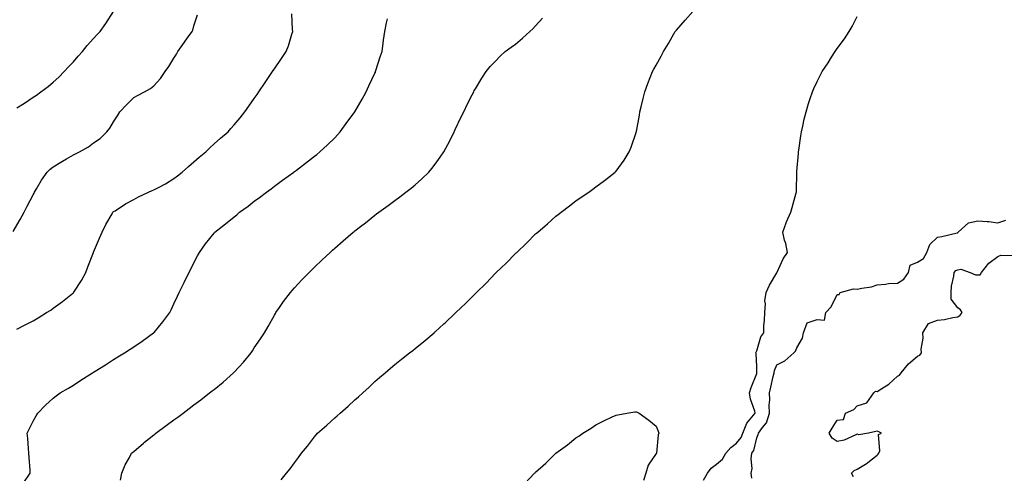
# Model space of a CAD drawing. Units: inches. Extents: x 910403 to 913043, y 7319018 to 7321658.
# Drawn here: x 910801 to 911291, y 7319562 to 7319788 of the extents above; entities that cross this region are included whole.
import ezdxf

# ---------------------------------------------------------------- set-up
doc = ezdxf.new("R2010")
doc.units = ezdxf.units.IN
doc.header["$MEASUREMENT"] = 0
doc.layers.add('Contour_91047319', color=7, linetype='Continuous', true_color=0xb20188)

msp = doc.modelspace()

# ---------------------------------------------------------------- linework, layer by layer
at = {"layer": 'Contour_91047319'}
for points in [[(910798.05, 7319682.25, 3313), (910801.61, 7319688.36, 3313), (910803.49, 7319691.92, 3313), (910805.06, 7319694.91, 3313), (910808.05, 7319700.64, 3313), (910808.49, 7319701.48, 3313), (910808.72, 7319701.92, 3313), (910809.71, 7319703.59, 3313), (910812.12, 7319707.85, 3313), (910814.97, 7319711.92, 3313), (910816.54, 7319713.43, 3313), (910818.05, 7319714.45, 3313), (910822.57, 7319717.4, 3313), (910824.63, 7319718.5, 3313), (910828.05, 7319720.43, 3313), (910829.06, 7319720.91, 3313), (910831.17, 7319721.92, 3313), (910835.51, 7319724.46, 3313), (910838.05, 7319726.52, 3313), (910841.32, 7319728.65, 3313), (910844.7, 7319731.92, 3313), (910846.23, 7319733.74, 3313), (910848.05, 7319736.85, 3313), (910850.04, 7319739.93, 3313), (910851.21, 7319741.92, 3313), (910854.52, 7319745.45, 3313), (910858.05, 7319748.96, 3313), (910859.91, 7319750.06, 3313), (910863.39, 7319751.92, 3313), (910866.39, 7319753.58, 3313), (910868.05, 7319754.81, 3313), (910871.44, 7319758.53, 3313), (910873.77, 7319761.92, 3313), (910875.48, 7319764.49, 3313), (910878.05, 7319768.65, 3313), (910879.3, 7319770.67, 3313), (910880.08, 7319771.92, 3313), (910883.34, 7319776.63, 3313), (910884.9, 7319778.77, 3313), (910887.17, 7319781.92, 3313), (910887.41, 7319782.56, 3313), (910888.05, 7319784.67, 3313), (910889.86, 7319790.11, 3313)], [(910799.85, 7319633.72, 3312), (910804.13, 7319635.84, 3312), (910808.05, 7319637.88, 3312), (910810.58, 7319639.39, 3312), (910814.74, 7319641.92, 3312), (910816.77, 7319643.2, 3312), (910818.05, 7319644.08, 3312), (910822.59, 7319647.38, 3312), (910827.65, 7319651.52, 3312), (910828.05, 7319651.84, 3312), (910828.09, 7319651.88, 3312), (910828.13, 7319651.92, 3312), (910828.27, 7319652.14, 3312), (910832.04, 7319657.93, 3312), (910834.24, 7319661.92, 3312), (910835.29, 7319664.68, 3312), (910838.01, 7319671.88, 3312), (910838.03, 7319671.92, 3312), (910838.03, 7319671.94, 3312), (910838.05, 7319671.98, 3312), (910841.01, 7319678.96, 3312), (910842.32, 7319681.92, 3312), (910844.22, 7319685.75, 3312), (910847.3, 7319691.17, 3312), (910847.71, 7319691.92, 3312), (910847.88, 7319692.09, 3312), (910848.05, 7319692.19, 3312), (910848.79, 7319692.66, 3312), (910853.91, 7319696.06, 3312), (910858.05, 7319698.25, 3312), (910860.47, 7319699.5, 3312), (910865.5, 7319701.92, 3312), (910867.31, 7319702.66, 3312), (910868.05, 7319702.99, 3312), (910870.37, 7319704.24, 3312), (910873.94, 7319706.03, 3312), (910878.05, 7319708.63, 3312), (910879.91, 7319710.06, 3312), (910882.23, 7319711.92, 3312), (910885.3, 7319714.67, 3312), (910888.05, 7319717.05, 3312), (910890.68, 7319719.29, 3312), (910893.9, 7319721.92, 3312), (910895.99, 7319723.98, 3312), (910898.05, 7319725.93, 3312), (910901.2, 7319728.77, 3312), (910904.98, 7319731.92, 3312), (910906.43, 7319733.54, 3312), (910908.05, 7319735.41, 3312), (910911, 7319738.97, 3312), (910913.41, 7319741.92, 3312), (910915.27, 7319744.7, 3312), (910918.05, 7319748.54, 3312), (910919.42, 7319750.55, 3312), (910920.34, 7319751.92, 3312), (910923.46, 7319756.51, 3312), (910925.18, 7319759.05, 3312), (910927.13, 7319761.92, 3312), (910927.5, 7319762.47, 3312), (910928.05, 7319763.28, 3312), (910931.55, 7319768.42, 3312), (910933.92, 7319771.92, 3312), (910935.15, 7319774.82, 3312), (910936.71, 7319780.58, 3312), (910937.17, 7319781.92, 3312), (910937.14, 7319782.83, 3312), (910936.74, 7319790.61, 3312)], [(910799.94, 7319743.81, 3314), (910803.76, 7319746.21, 3314), (910808.05, 7319749.17, 3314), (910809.7, 7319750.27, 3314), (910811.91, 7319751.92, 3314), (910815.47, 7319754.5, 3314), (910818.05, 7319756.67, 3314), (910820.74, 7319759.23, 3314), (910823.43, 7319761.92, 3314), (910825.68, 7319764.29, 3314), (910828.05, 7319766.86, 3314), (910830.35, 7319769.62, 3314), (910832.51, 7319771.92, 3314), (910834.98, 7319774.99, 3314), (910838.05, 7319778.4, 3314), (910839.69, 7319780.28, 3314), (910841.31, 7319781.92, 3314), (910844.13, 7319785.84, 3314), (910848.05, 7319791.86, 3314)], [(910803.43, 7319557.3, 3311), (910806.5, 7319561.92, 3311), (910806.46, 7319563.51, 3311), (910805.97, 7319569.84, 3311), (910805.93, 7319571.92, 3311), (910805.76, 7319574.21, 3311), (910805.34, 7319579.21, 3311), (910805.13, 7319581.92, 3311), (910806.12, 7319583.85, 3311), (910808.05, 7319587.83, 3311), (910809.49, 7319590.48, 3311), (910810.41, 7319591.92, 3311), (910814.19, 7319595.78, 3311), (910818.05, 7319599.4, 3311), (910819.46, 7319600.51, 3311), (910821.53, 7319601.92, 3311), (910825.59, 7319604.38, 3311), (910828.05, 7319605.88, 3311), (910831.76, 7319608.21, 3311), (910837.59, 7319611.92, 3311), (910837.87, 7319612.1, 3311), (910838.05, 7319612.21, 3311), (910838.84, 7319612.71, 3311), (910844.01, 7319615.96, 3311), (910848.05, 7319618.52, 3311), (910850.14, 7319619.83, 3311), (910853.43, 7319621.92, 3311), (910856.25, 7319623.72, 3311), (910858.05, 7319624.9, 3311), (910862.25, 7319627.72, 3311), (910867.97, 7319631.84, 3311), (910868.05, 7319631.9, 3311), (910868.08, 7319631.92, 3311), (910868.22, 7319632.09, 3311), (910872.61, 7319637.36, 3311), (910875.97, 7319641.92, 3311), (910876.66, 7319643.31, 3311), (910878.05, 7319646.33, 3311), (910879.81, 7319650.16, 3311), (910880.65, 7319651.92, 3311), (910883.11, 7319656.86, 3311), (910883.23, 7319657.1, 3311), (910885.63, 7319661.92, 3311), (910888.05, 7319666.78, 3311), (910889.78, 7319670.19, 3311), (910890.73, 7319671.92, 3311), (910893.86, 7319676.11, 3311), (910898.05, 7319681.54, 3311), (910898.22, 7319681.75, 3311), (910898.37, 7319681.92, 3311), (910903.81, 7319686.16, 3311), (910908.05, 7319689.66, 3311), (910909.3, 7319690.67, 3311), (910910.76, 7319691.92, 3311), (910914.96, 7319695.01, 3311), (910918.05, 7319697.34, 3311), (910920.67, 7319699.3, 3311), (910924.07, 7319701.92, 3311), (910926.38, 7319703.59, 3311), (910928.05, 7319704.82, 3311), (910932.16, 7319707.81, 3311), (910937.74, 7319711.92, 3311), (910937.91, 7319712.06, 3311), (910938.05, 7319712.16, 3311), (910939.05, 7319712.92, 3311), (910943.59, 7319716.38, 3311), (910948.05, 7319719.83, 3311), (910949.24, 7319720.73, 3311), (910950.71, 7319721.92, 3311), (910954.48, 7319725.49, 3311), (910958.05, 7319729.01, 3311), (910959.5, 7319730.47, 3311), (910960.79, 7319731.92, 3311), (910963.83, 7319736.14, 3311), (910968.05, 7319741.92, 3311), (910971.71, 7319748.26, 3311), (910973.66, 7319751.92, 3311), (910975.08, 7319754.89, 3311), (910978.05, 7319761.1, 3311), (910978.29, 7319761.68, 3311), (910978.39, 7319761.92, 3311), (910978.56, 7319762.43, 3311), (910980.69, 7319769.28, 3311), (910981.61, 7319771.92, 3311), (910982.19, 7319776.06, 3311), (910982.36, 7319777.61, 3311), (910983.04, 7319781.92, 3311), (910983.79, 7319786.18, 3311), (910984.37, 7319788.24, 3311)], [(910851.43, 7319558.54, 3310), (910852.14, 7319561.92, 3310), (910853.83, 7319566.14, 3310), (910855.96, 7319569.83, 3310), (910857.03, 7319571.92, 3310), (910857.56, 7319572.41, 3310), (910858.05, 7319572.8, 3310), (910863, 7319576.97, 3310), (910863.51, 7319577.38, 3310), (910868.05, 7319581.07, 3310), (910868.52, 7319581.45, 3310), (910869.07, 7319581.92, 3310), (910874.23, 7319585.74, 3310), (910878.05, 7319588.5, 3310), (910880.06, 7319589.91, 3310), (910882.63, 7319591.92, 3310), (910885.73, 7319594.24, 3310), (910888.05, 7319595.94, 3310), (910891.45, 7319598.52, 3310), (910895.78, 7319601.92, 3310), (910897.07, 7319602.9, 3310), (910898.05, 7319603.64, 3310), (910902.6, 7319607.37, 3310), (910907.65, 7319611.92, 3310), (910907.85, 7319612.12, 3310), (910908.05, 7319612.33, 3310), (910912.7, 7319617.27, 3310), (910916.51, 7319621.92, 3310), (910917.12, 7319622.85, 3310), (910918.05, 7319624.32, 3310), (910921.15, 7319628.82, 3310), (910923.13, 7319631.92, 3310), (910924.9, 7319635.07, 3310), (910928.05, 7319640.63, 3310), (910928.54, 7319641.43, 3310), (910928.84, 7319641.92, 3310), (910930.62, 7319644.49, 3310), (910932.59, 7319647.38, 3310), (910936.05, 7319651.92, 3310), (910936.97, 7319653, 3310), (910938.05, 7319654.21, 3310), (910941.79, 7319658.18, 3310), (910945.38, 7319661.92, 3310), (910946.72, 7319663.25, 3310), (910948.05, 7319664.58, 3310), (910951.84, 7319668.13, 3310), (910955.8, 7319671.92, 3310), (910956.96, 7319673.01, 3310), (910958.05, 7319674.02, 3310), (910962.32, 7319677.65, 3310), (910967.24, 7319681.92, 3310), (910967.69, 7319682.28, 3310), (910968.05, 7319682.58, 3310), (910970.98, 7319684.85, 3310), (910973.32, 7319686.65, 3310), (910978.05, 7319690.45, 3310), (910978.89, 7319691.08, 3310), (910979.97, 7319691.92, 3310), (910984.69, 7319695.28, 3310), (910988.05, 7319697.83, 3310), (910990.43, 7319699.54, 3310), (910993.47, 7319701.92, 3310), (910996.06, 7319703.91, 3310), (910998.05, 7319705.62, 3310), (911001.43, 7319708.54, 3310), (911004.89, 7319711.92, 3310), (911006.36, 7319713.61, 3310), (911008.05, 7319715.91, 3310), (911010.62, 7319719.35, 3310), (911012.36, 7319721.92, 3310), (911014.33, 7319725.64, 3310), (911016.97, 7319730.84, 3310), (911017.53, 7319731.92, 3310), (911017.69, 7319732.28, 3310), (911018.05, 7319733.12, 3310), (911020.87, 7319739.1, 3310), (911022.26, 7319741.92, 3310), (911024.16, 7319745.81, 3310), (911026.44, 7319750.31, 3310), (911027.25, 7319751.92, 3310), (911027.52, 7319752.45, 3310), (911028.05, 7319753.38, 3310), (911031.23, 7319758.74, 3310), (911033.36, 7319761.92, 3310), (911035.49, 7319764.48, 3310), (911038.05, 7319767.09, 3310), (911040.41, 7319769.56, 3310), (911042.89, 7319771.92, 3310), (911045.88, 7319774.09, 3310), (911048.05, 7319775.64, 3310), (911051.44, 7319778.53, 3310), (911055.12, 7319781.92, 3310), (911056.69, 7319783.28, 3310), (911058.05, 7319784.66, 3310), (911061.44, 7319788.53, 3310)], [(910931.35, 7319558.62, 3309), (910934.14, 7319561.92, 3309), (910935.87, 7319564.1, 3309), (910938.05, 7319567.14, 3309), (910940.12, 7319569.85, 3309), (910941.48, 7319571.92, 3309), (910944.49, 7319575.48, 3309), (910948.05, 7319580.1, 3309), (910948.88, 7319581.09, 3309), (910949.53, 7319581.92, 3309), (910954.1, 7319585.87, 3309), (910958.05, 7319589.53, 3309), (910959.36, 7319590.61, 3309), (910960.8, 7319591.92, 3309), (910964.69, 7319595.28, 3309), (910968.05, 7319598.48, 3309), (910969.92, 7319600.05, 3309), (910971.98, 7319601.92, 3309), (910975.16, 7319604.81, 3309), (910978.05, 7319607.6, 3309), (910980.4, 7319609.57, 3309), (910983.13, 7319611.92, 3309), (910985.77, 7319614.2, 3309), (910988.05, 7319616.1, 3309), (910991.3, 7319618.67, 3309), (910995.36, 7319621.92, 3309), (910996.87, 7319623.1, 3309), (910998.05, 7319624.02, 3309), (911002.41, 7319627.56, 3309), (911007.48, 7319631.92, 3309), (911007.8, 7319632.17, 3309), (911008.05, 7319632.38, 3309), (911012.42, 7319636.3, 3309), (911013.08, 7319636.89, 3309), (911018.05, 7319641.59, 3309), (911018.22, 7319641.75, 3309), (911018.38, 7319641.92, 3309), (911023.33, 7319646.64, 3309), (911028.05, 7319651.39, 3309), (911028.32, 7319651.65, 3309), (911028.59, 7319651.92, 3309), (911033.37, 7319656.6, 3309), (911038.05, 7319661.54, 3309), (911038.25, 7319661.72, 3309), (911038.45, 7319661.92, 3309), (911043.39, 7319666.58, 3309), (911048.05, 7319671.4, 3309), (911048.33, 7319671.64, 3309), (911048.63, 7319671.92, 3309), (911053.51, 7319676.46, 3309), (911058.05, 7319681.07, 3309), (911058.52, 7319681.45, 3309), (911059.07, 7319681.92, 3309), (911063.9, 7319686.07, 3309), (911068.05, 7319689.93, 3309), (911069.21, 7319690.76, 3309), (911070.73, 7319691.92, 3309), (911074.88, 7319695.09, 3309), (911078.05, 7319697.66, 3309), (911080.63, 7319699.34, 3309), (911084.45, 7319701.92, 3309), (911086.58, 7319703.39, 3309), (911088.05, 7319704.51, 3309), (911092.32, 7319707.65, 3309), (911097.59, 7319711.92, 3309), (911097.83, 7319712.14, 3309), (911098.05, 7319712.4, 3309), (911102.11, 7319717.86, 3309), (911104.53, 7319721.92, 3309), (911105.62, 7319724.35, 3309), (911108.05, 7319731.59, 3309), (911108.12, 7319731.85, 3309), (911108.14, 7319731.92, 3309), (911108.16, 7319732.03, 3309), (911109.66, 7319740.31, 3309), (911109.88, 7319741.92, 3309), (911110.47, 7319744.34, 3309), (911111.51, 7319748.46, 3309), (911112.33, 7319751.92, 3309), (911113.94, 7319756.03, 3309), (911115.06, 7319758.93, 3309), (911116.23, 7319761.92, 3309), (911116.88, 7319763.09, 3309), (911118.05, 7319765.21, 3309), (911120.43, 7319769.54, 3309), (911121.71, 7319771.92, 3309), (911124.1, 7319775.87, 3309), (911126.79, 7319780.66, 3309), (911127.51, 7319781.92, 3309), (911127.75, 7319782.22, 3309), (911128.05, 7319782.57, 3309), (911132.48, 7319787.49, 3309), (911136.21, 7319791.92, 3309)], [(911141.53, 7319558.44, 3308), (911143.5, 7319561.92, 3308), (911145.45, 7319564.52, 3308), (911148.05, 7319566.51, 3308), (911150.95, 7319569.02, 3308), (911152.66, 7319571.92, 3308), (911155.13, 7319574.84, 3308), (911158.05, 7319576.89, 3308), (911160.24, 7319579.73, 3308), (911161.1, 7319581.92, 3308), (911163.11, 7319586.86, 3308), (911164.01, 7319587.88, 3308), (911167.34, 7319591.92, 3308), (911167.14, 7319592.83, 3308), (911164.98, 7319598.85, 3308), (911164.53, 7319601.92, 3308), (911165.26, 7319604.71, 3308), (911168.05, 7319611.66, 3308), (911168.11, 7319611.86, 3308), (911168.13, 7319611.92, 3308), (911168.14, 7319612.01, 3308), (911168.05, 7319615.17, 3308), (911167.77, 7319621.64, 3308), (911167.67, 7319621.92, 3308), (911167.71, 7319622.26, 3308), (911168.05, 7319622.98, 3308), (911170.12, 7319629.85, 3308), (911171.54, 7319631.92, 3308), (911171.66, 7319635.53, 3308), (911171.9, 7319638.07, 3308), (911172.01, 7319641.92, 3308), (911172.39, 7319646.26, 3308), (911172.14, 7319647.83, 3308), (911172.74, 7319651.92, 3308), (911174.36, 7319655.61, 3308), (911178.05, 7319661.77, 3308), (911178.1, 7319661.87, 3308), (911178.15, 7319661.92, 3308), (911178.25, 7319662.12, 3308), (911181.19, 7319668.78, 3308), (911183.31, 7319671.92, 3308), (911182.52, 7319676.39, 3308), (911181.94, 7319678.03, 3308), (911181.01, 7319681.92, 3308), (911182.74, 7319686.61, 3308), (911182.89, 7319687.08, 3308), (911185.04, 7319691.92, 3308), (911185.7, 7319694.27, 3308), (911187.7, 7319701.57, 3308), (911187.8, 7319701.92, 3308), (911187.81, 7319702.16, 3308), (911188.03, 7319711.9, 3308), (911188.03, 7319711.92, 3308), (911188.03, 7319711.94, 3308), (911188.05, 7319712.18, 3308), (911188.76, 7319721.21, 3308), (911188.81, 7319721.92, 3308), (911188.94, 7319722.81, 3308), (911189.95, 7319730.02, 3308), (911190.25, 7319731.92, 3308), (911190.92, 7319734.79, 3308), (911191.69, 7319738.28, 3308), (911192.58, 7319741.92, 3308), (911193.87, 7319746.1, 3308), (911194.65, 7319748.52, 3308), (911195.72, 7319751.92, 3308), (911196.48, 7319753.49, 3308), (911198.05, 7319756.99, 3308), (911200.53, 7319761.92, 3308), (911203.61, 7319766.36, 3308), (911205.3, 7319769.17, 3308), (911207.01, 7319771.92, 3308), (911207.46, 7319772.51, 3308), (911208.05, 7319773.47, 3308), (911211.67, 7319778.3, 3308), (911214.01, 7319781.92, 3308), (911215.54, 7319784.43, 3308), (911218.05, 7319789.29, 3308)], [(911165.66, 7319559.53, 3307), (911165.21, 7319561.92, 3307), (911165.71, 7319564.26, 3307), (911165.33, 7319569.2, 3307), (911165.68, 7319571.92, 3307), (911166.64, 7319573.33, 3307), (911168.05, 7319579.66, 3307), (911168.71, 7319581.26, 3307), (911168.85, 7319581.92, 3307), (911170.88, 7319584.75, 3307), (911172.84, 7319587.13, 3307), (911174.37, 7319591.92, 3307), (911174.2, 7319595.77, 3307), (911174.55, 7319598.42, 3307), (911174.33, 7319601.92, 3307), (911175.14, 7319604.83, 3307), (911176.27, 7319610.14, 3307), (911176.72, 7319611.92, 3307), (911176.9, 7319613.07, 3307), (911178.05, 7319615.85, 3307), (911181.99, 7319617.98, 3307), (911186.44, 7319621.92, 3307), (911187.29, 7319622.68, 3307), (911188.05, 7319624.4, 3307), (911190.8, 7319629.17, 3307), (911191.38, 7319631.92, 3307), (911193.13, 7319636.84, 3307), (911198.05, 7319638.43, 3307), (911201.79, 7319638.18, 3307), (911202.38, 7319641.92, 3307), (911205.13, 7319644.84, 3307), (911208.05, 7319650.92, 3307), (911209.01, 7319650.96, 3307), (911209.51, 7319651.92, 3307), (911216.24, 7319653.73, 3307), (911218.05, 7319653.57, 3307), (911220.26, 7319654.13, 3307), (911225.13, 7319654.84, 3307), (911228.05, 7319655.83, 3307), (911232.15, 7319656.02, 3307), (911233.54, 7319656.43, 3307), (911238.05, 7319656.55, 3307), (911241.32, 7319658.65, 3307), (911243.52, 7319661.92, 3307), (911244.39, 7319665.58, 3307), (911248.05, 7319666.97, 3307), (911251.05, 7319668.92, 3307), (911252.74, 7319671.92, 3307), (911254.16, 7319675.81, 3307), (911258.05, 7319679.47, 3307), (911260.19, 7319679.78, 3307), (911267.79, 7319681.66, 3307), (911268.05, 7319681.71, 3307), (911268.16, 7319681.81, 3307), (911268.22, 7319681.92, 3307), (911273.4, 7319686.57, 3307), (911278.05, 7319687.68, 3307), (911282.71, 7319687.26, 3307), (911283.49, 7319687.36, 3307), (911288.05, 7319686.7, 3307), (911291.96, 7319688.01, 3307)], [(911216.24, 7319560.11, 3306), (911215.18, 7319561.92, 3306), (911216.59, 7319563.38, 3306), (911218.05, 7319563.97, 3306), (911223.02, 7319566.95, 3306), (911223.37, 7319567.24, 3306), (911228.05, 7319570.92, 3306), (911228.54, 7319571.43, 3306), (911228.78, 7319571.92, 3306), (911229.22, 7319573.09, 3306), (911228.67, 7319581.3, 3306), (911230.08, 7319581.92, 3306), (911228.74, 7319582.61, 3306), (911228.05, 7319582.92, 3306), (911227.3, 7319582.67, 3306), (911223.69, 7319581.92, 3306), (911218.93, 7319581.04, 3306), (911218.05, 7319581.37, 3306), (911217.28, 7319581.15, 3306), (911211.6, 7319578.37, 3306), (911208.05, 7319577.8, 3306), (911205.58, 7319579.45, 3306), (911204.11, 7319581.92, 3306), (911205.66, 7319584.31, 3306), (911208.05, 7319588.4, 3306), (911211.18, 7319588.79, 3306), (911212.23, 7319591.92, 3306), (911216.33, 7319593.64, 3306), (911218.05, 7319595.44, 3306), (911222.91, 7319597.06, 3306), (911226.36, 7319601.92, 3306), (911227.11, 7319602.86, 3306), (911228.05, 7319602.71, 3306), (911230.33, 7319604.2, 3306), (911233.74, 7319606.23, 3306), (911238.05, 7319610.24, 3306), (911239.15, 7319610.82, 3306), (911239.84, 7319611.92, 3306), (911243.54, 7319616.43, 3306), (911248.05, 7319620.17, 3306), (911249.21, 7319620.76, 3306), (911249.98, 7319621.92, 3306), (911249.86, 7319623.73, 3306), (911250.84, 7319629.13, 3306), (911250.72, 7319631.92, 3306), (911253.45, 7319636.52, 3306), (911258.05, 7319638.24, 3306), (911261.53, 7319638.44, 3306), (911265.7, 7319639.57, 3306), (911268.05, 7319639.77, 3306), (911269.34, 7319640.63, 3306), (911270.26, 7319641.92, 3306), (911269.36, 7319643.23, 3306), (911268.05, 7319644.36, 3306), (911264.83, 7319648.7, 3306), (911264.76, 7319651.92, 3306), (911264.92, 7319655.05, 3306), (911266.16, 7319660.03, 3306), (911266.29, 7319661.92, 3306), (911267.09, 7319662.88, 3306), (911268.05, 7319663.28, 3306), (911269.67, 7319663.54, 3306), (911274.17, 7319661.92, 3306), (911276.86, 7319660.73, 3306), (911278.05, 7319660.8, 3306), (911279.18, 7319660.79, 3306), (911279.92, 7319661.92, 3306), (911283.46, 7319666.51, 3306), (911288.05, 7319669.83, 3306), (911289.51, 7319670.46, 3306), (911296.51, 7319670.38, 3306)], [(911052.88, 7319557.09, 3308), (911057.43, 7319561.92, 3308), (911057.77, 7319562.2, 3308), (911058.05, 7319562.44, 3308), (911063.05, 7319566.92, 3308), (911068.05, 7319571.89, 3308), (911068.08, 7319571.92, 3308), (911073.88, 7319576.09, 3308), (911078.05, 7319579.64, 3308), (911079.51, 7319580.46, 3308), (911081.51, 7319581.92, 3308), (911085.63, 7319584.34, 3308), (911088.05, 7319586.09, 3308), (911091.9, 7319588.07, 3308), (911096.16, 7319590.03, 3308), (911098.05, 7319590.93, 3308), (911098.97, 7319591, 3308), (911103.48, 7319591.92, 3308), (911107.47, 7319592.5, 3308), (911108.05, 7319592.55, 3308), (911108.53, 7319592.4, 3308), (911109.53, 7319591.92, 3308), (911114.44, 7319588.31, 3308), (911118.05, 7319585.37, 3308), (911119.08, 7319582.95, 3308), (911119.26, 7319581.92, 3308), (911118.95, 7319581.02, 3308), (911118.1, 7319571.97, 3308), (911118.09, 7319571.92, 3308), (911118.08, 7319571.89, 3308), (911118.05, 7319571.83, 3308), (911113.98, 7319565.99, 3308), (911112.92, 7319561.92, 3308), (911111.68, 7319558.29, 3308)]]:
    msp.add_polyline3d(points, dxfattribs=at)

doc.saveas('drawing.dxf')
